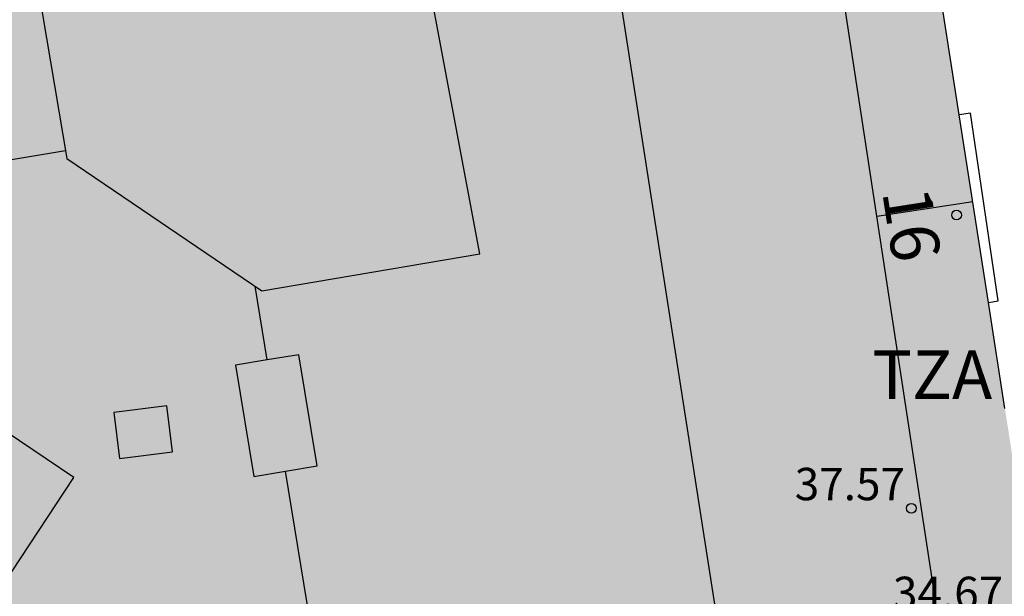
# Model space of a CAD drawing. Units: millimetres. Extents: x 582394 to 582745, y 4795539 to 4795790.
# Drawn here: x 582689 to 582704, y 4795700 to 4795709 of the extents above; entities that cross this region are included whole.
import ezdxf
from ezdxf.enums import TextEntityAlignment as Align

# ---------------------------------------------------------------- set-up
doc = ezdxf.new("R2010")
doc.units = ezdxf.units.MM
for name, color, linetype in [('060124', 9, 'Continuous'), ('080109', 9, 'Continuous'), ('080110', 9, 'Continuous'), ('080201', 9, 'Continuous'), ('080202', 9, 'Continuous'), ('080303', 9, 'Continuous'), ('080308', 9, 'Continuous'), ('080311', 9, 'Continuous'), ('990501', 21, 'Continuous')]:
    doc.layers.add(name, color=color, linetype=linetype)
doc.layers.add('080111', color=7, linetype='Continuous', lineweight=30)
doc.styles.add('ARIAL', font='ARIAL.TTF', dxfattribs={"height": 1})
doc.styles.add('ARIALI', font='ARIALI.TTF', dxfattribs={"height": 1})

# ---------------------------------------------------------------- blocks, each defined once
blk = doc.blocks.new('PUNTO')
blk.add_circle((0, 0), 0.075)
at = {"layer": '080201'}
blk.add_attdef('NPUNTO', (2333204.042, 19183325.21, 116.186), '', height=0.75, dxfattribs=at)
blk = doc.blocks.new('BloquePortal')
blk.add_circle((0, 0), 0.075)
at = {"flags": 5}
blk.add_attdef('INDICE', text='', height=0.75, dxfattribs=at).set_placement((0, 0), align=Align.MIDDLE_CENTER)

msp = doc.modelspace()

# ---------------------------------------------------------------- hatches: boundary and pattern name
at = {"layer": '990501'}
msp.add_hatch(color=256, dxfattribs=at).paths.add_polyline_path([(582702.63, 4795712.42), (582701.988, 4795716.328), (582701.958, 4795716.412), (582701.927, 4795716.495), (582701.897, 4795716.578), (582701.866, 4795716.662), (582701.835, 4795716.745), (582701.804, 4795716.828), (582701.772, 4795716.91), (582701.739, 4795716.992), (582701.706, 4795717.072), (582701.671, 4795717.153), (582701.636, 4795717.233), (582701.6, 4795717.313), (582701.562, 4795717.392), (582701.524, 4795717.469), (582701.483, 4795717.546), (582701.442, 4795717.622), (582701.398, 4795717.696), (582701.353, 4795717.77), (582701.306, 4795717.842), (582701.257, 4795717.913), (582701.206, 4795717.983), (582701.153, 4795718.051), (582701.044, 4795718.182), (582700.925, 4795718.307), (582700.865, 4795718.367), (582700.802, 4795718.425), (582700.737, 4795718.482), (582700.671, 4795718.536), (582700.603, 4795718.589), (582700.533, 4795718.641), (582700.461, 4795718.69), (582700.388, 4795718.737), (582700.314, 4795718.782), (582700.238, 4795718.825), (582700.161, 4795718.866), (582700.083, 4795718.905), (582700.004, 4795718.942), (582699.924, 4795718.976), (582699.844, 4795719.008), (582699.762, 4795719.037), (582699.68, 4795719.064), (582699.598, 4795719.088), (582699.515, 4795719.11), (582699.432, 4795719.129), (582699.279, 4795719.159), (582699.125, 4795719.18), (582699.055, 4795719.187), (582698.984, 4795719.193), (582698.914, 4795719.197), (582698.843, 4795719.201), (582698.773, 4795719.202), (582698.702, 4795719.202), (582698.632, 4795719.2), (582698.561, 4795719.197), (582698.49, 4795719.193), (582698.42, 4795719.188), (582698.349, 4795719.182), (582698.278, 4795719.174), (582698.207, 4795719.167), (582698.136, 4795719.158), (582698.065, 4795719.149), (582697.994, 4795719.139), (582697.923, 4795719.129), (582697.852, 4795719.119), (582697.781, 4795719.108), (582697.71, 4795719.097), (582697.639, 4795719.086), (582697.568, 4795719.075), (582677.984, 4795715.918), (582679.583, 4795704.995), (582681.186, 4795694.054), (582683.111, 4795694.375), (582683.138, 4795694.225), (582683.422, 4795692.213), (582694.376, 4795694.017), (582705.218, 4795695.805)])

# ---------------------------------------------------------------- linework, layer by layer
at = {"layer": '060124'}
msp.add_polyline3d([(582703.92, 4795704.138, 5.748), (582704.072, 4795704.162, 5.847), (582703.643, 4795707.06, 5.85), (582703.469, 4795707.033, 5.752)], dxfattribs=at)
at = {"layer": '080109'}
for points in [[(582682.828, 4795705.348, 41.487), (582689.663, 4795706.486, 41.487)], [(582692.778, 4795703.249, 41.285), (582692.59, 4795704.39, 41.285)], [(582693.491, 4795698.923, 41.285), (582693.061, 4795701.531, 41.285)]]:
    msp.add_polyline3d(points, dxfattribs=at)
at = {"layer": '080110'}
for points in [[(582702.197, 4795705.47, 38.004), (582701.047, 4795712.998, 40.804)], [(582688.16, 4795692.993, 39.294), (582693.562, 4795658.386, 39.465), (582705.792, 4795660.37, 39.535), (582697.76, 4795711.9, 39.791)], [(582702.197, 4795705.47, 36.239), (582703.677, 4795705.697, 36.239)], [(582705.288, 4795685.226, 35.915), (582702.197, 4795705.47, 38.004)], [(582687.271, 4795699.623, 39.739), (582688.697, 4795699.773, 41.145), (582689.793, 4795701.431, 41.143), (582687.679, 4795702.855, 41.217), (582686.683, 4795701.417, 41.201), (582686.932, 4795699.84, 39.694)], [(582691.316, 4795701.827, 40.811), (582691.23, 4795702.538, 40.813), (582690.41, 4795702.439, 40.681), (582690.496, 4795701.728, 40.679), (582691.316, 4795701.827, 40.811)]]:
    msp.add_polyline3d(points, dxfattribs=at)
for points in [[(582694.927, 4795710.951, 42.383), (582689.053, 4795710.081, 42.417), (582689.685, 4795706.359, 42.865), (582692.697, 4795704.317, 42.527), (582696.063, 4795704.889, 42.451)], [(582693.268, 4795703.33, 41.381), (582692.778, 4795703.248, 41.359), (582692.287, 4795703.168, 41.359), (582692.57, 4795701.449, 41.359), (582693.061, 4795701.53, 41.359), (582693.552, 4795701.611, 41.381)]]:
    msp.add_polyline3d(points, close=True, dxfattribs=at)
at = {"layer": '080111'}
for points in [[(582703.469, 4795707.033, 5.752), (582702.63, 4795712.42, 5.759)], [(582703.92, 4795704.138, 5.748), (582703.469, 4795707.033, 5.752)], [(582704.175, 4795702.5, 5.746), (582703.92, 4795704.138, 5.748)]]:
    msp.add_polyline3d(points, dxfattribs=at)

# ---------------------------------------------------------------- block references
at = {"layer": '080201', "rotation": 359.9987685839998}
msp.add_blockref('PUNTO', (582702.729, 4795700.957, 37.568), dxfattribs=at)
msp.add_blockref('PUNTO', (582702.729, 4795700.957, 37.568), dxfattribs=at)
msp.add_blockref('PUNTO', (582702.729, 4795700.957, 37.568), dxfattribs=at)
msp.add_blockref('PUNTO', (582702.729, 4795700.957, 37.568), dxfattribs=at)
msp.add_blockref('PUNTO', (582702.729, 4795700.957, 37.568), dxfattribs=at)
msp.add_blockref('PUNTO', (582702.729, 4795700.957, 37.568), dxfattribs=at)
msp.add_blockref('PUNTO', (582702.729, 4795700.957, 37.568), dxfattribs=at)
msp.add_blockref('PUNTO', (582702.729, 4795700.957, 37.568), dxfattribs=at)
msp.add_blockref('PUNTO', (582702.729, 4795700.957, 37.568), dxfattribs=at)
msp.add_blockref('PUNTO', (582702.729, 4795700.957, 37.568), dxfattribs=at)
msp.add_blockref('PUNTO', (582702.729, 4795700.957, 37.568), dxfattribs=at)
msp.add_blockref('PUNTO', (582702.729, 4795700.957, 37.568), dxfattribs=at)
msp.add_blockref('PUNTO', (582702.729, 4795700.957, 37.568), dxfattribs=at)
msp.add_blockref('PUNTO', (582702.729, 4795700.957, 37.568), dxfattribs=at)
msp.add_blockref('PUNTO', (582702.729, 4795700.957, 37.568), dxfattribs=at)
msp.add_blockref('PUNTO', (582702.729, 4795700.957, 37.568), dxfattribs=at)
msp.add_blockref('PUNTO', (582702.729, 4795700.957, 37.568), dxfattribs=at)
msp.add_blockref('PUNTO', (582702.729, 4795700.957, 37.568), dxfattribs=at)
msp.add_blockref('PUNTO', (582702.729, 4795700.957, 37.568), dxfattribs=at)
msp.add_blockref('PUNTO', (582702.729, 4795700.957, 37.568), dxfattribs=at)
msp.add_blockref('PUNTO', (582702.729, 4795700.957, 37.568), dxfattribs=at)
msp.add_blockref('PUNTO', (582702.729, 4795700.957, 37.568), dxfattribs=at)
msp.add_blockref('PUNTO', (582702.729, 4795700.957, 37.568), dxfattribs=at)
msp.add_blockref('PUNTO', (582702.729, 4795700.957, 37.568), dxfattribs=at)
msp.add_blockref('PUNTO', (582702.729, 4795700.957, 37.568), dxfattribs=at)
msp.add_blockref('PUNTO', (582702.729, 4795700.957, 37.568), dxfattribs=at)
msp.add_blockref('PUNTO', (582702.729, 4795700.957, 37.568), dxfattribs=at)
msp.add_blockref('PUNTO', (582702.729, 4795700.957, 37.568), dxfattribs=at)
msp.add_blockref('PUNTO', (582702.729, 4795700.957, 37.568), dxfattribs=at)
msp.add_blockref('PUNTO', (582702.729, 4795700.957, 37.568), dxfattribs=at)
msp.add_blockref('PUNTO', (582702.729, 4795700.957, 37.568), dxfattribs=at)
msp.add_blockref('PUNTO', (582702.729, 4795700.957, 37.568), dxfattribs=at)
msp.add_blockref('PUNTO', (582702.729, 4795700.957, 37.568), dxfattribs=at)
msp.add_blockref('PUNTO', (582702.729, 4795700.957, 37.568), dxfattribs=at)
msp.add_blockref('PUNTO', (582702.729, 4795700.957, 37.568), dxfattribs=at)
msp.add_blockref('PUNTO', (582702.729, 4795700.957, 37.568), dxfattribs=at)
msp.add_blockref('PUNTO', (582702.729, 4795700.957, 37.568), dxfattribs=at)
msp.add_blockref('PUNTO', (582702.729, 4795700.957, 37.568), dxfattribs=at)
msp.add_blockref('PUNTO', (582702.729, 4795700.957, 37.568), dxfattribs=at)
msp.add_blockref('PUNTO', (582702.729, 4795700.957, 37.568), dxfattribs=at)
msp.add_blockref('PUNTO', (582702.729, 4795700.957, 37.568), dxfattribs=at)
msp.add_blockref('PUNTO', (582702.729, 4795700.957, 37.568), dxfattribs=at)
msp.add_blockref('PUNTO', (582702.729, 4795700.957, 37.568), dxfattribs=at)
msp.add_blockref('PUNTO', (582702.729, 4795700.957, 37.568), dxfattribs=at)
msp.add_blockref('PUNTO', (582702.729, 4795700.957, 37.568), dxfattribs=at)
msp.add_blockref('PUNTO', (582702.729, 4795700.957, 37.568), dxfattribs=at)
msp.add_blockref('PUNTO', (582702.729, 4795700.957, 37.568), dxfattribs=at)
msp.add_blockref('PUNTO', (582702.729, 4795700.957, 37.568), dxfattribs=at)
msp.add_blockref('PUNTO', (582702.729, 4795700.957, 37.568), dxfattribs=at)
msp.add_blockref('PUNTO', (582702.729, 4795700.957, 37.568), dxfattribs=at)
msp.add_blockref('PUNTO', (582702.729, 4795700.957, 37.568), dxfattribs=at)
msp.add_blockref('PUNTO', (582702.729, 4795700.957, 37.568), dxfattribs=at)
msp.add_blockref('PUNTO', (582702.729, 4795700.957, 37.568), dxfattribs=at)
msp.add_blockref('PUNTO', (582702.729, 4795700.957, 37.568), dxfattribs=at)
msp.add_blockref('PUNTO', (582702.729, 4795700.957, 37.568), dxfattribs=at)
msp.add_blockref('PUNTO', (582702.729, 4795700.957, 37.568), dxfattribs=at)
msp.add_blockref('PUNTO', (582702.729, 4795700.957, 37.568), dxfattribs=at)
msp.add_blockref('PUNTO', (582702.729, 4795700.957, 37.568), dxfattribs=at)
msp.add_blockref('PUNTO', (582702.729, 4795700.957, 37.568), dxfattribs=at)
msp.add_blockref('PUNTO', (582702.729, 4795700.957, 37.568), dxfattribs=at)
msp.add_blockref('PUNTO', (582702.729, 4795700.957, 37.568), dxfattribs=at)
msp.add_blockref('PUNTO', (582702.729, 4795700.957, 37.568), dxfattribs=at)
msp.add_blockref('PUNTO', (582702.729, 4795700.957, 37.568), dxfattribs=at)
msp.add_blockref('PUNTO', (582702.729, 4795700.957, 37.568), dxfattribs=at)
msp.add_blockref('PUNTO', (582702.729, 4795700.957, 37.568), dxfattribs=at)
msp.add_blockref('PUNTO', (582702.729, 4795700.957, 37.568), dxfattribs=at)
msp.add_blockref('PUNTO', (582702.729, 4795700.957, 37.568), dxfattribs=at)
msp.add_blockref('PUNTO', (582702.729, 4795700.957, 37.568), dxfattribs=at)
msp.add_blockref('PUNTO', (582702.729, 4795700.957, 37.568), dxfattribs=at)
msp.add_blockref('PUNTO', (582702.729, 4795700.957, 37.568), dxfattribs=at)
msp.add_blockref('PUNTO', (582702.729, 4795700.957, 37.568), dxfattribs=at)
msp.add_blockref('PUNTO', (582702.729, 4795700.957, 37.568), dxfattribs=at)
msp.add_blockref('PUNTO', (582702.729, 4795700.957, 37.568), dxfattribs=at)
msp.add_blockref('PUNTO', (582702.729, 4795700.957, 37.568), dxfattribs=at)
msp.add_blockref('PUNTO', (582702.729, 4795700.957, 37.568), dxfattribs=at)
msp.add_blockref('PUNTO', (582702.729, 4795700.957, 37.568), dxfattribs=at)
msp.add_blockref('PUNTO', (582702.729, 4795700.957, 37.568), dxfattribs=at)
msp.add_blockref('PUNTO', (582702.729, 4795700.957, 37.568), dxfattribs=at)
msp.add_blockref('PUNTO', (582702.729, 4795700.957, 37.568), dxfattribs=at)
msp.add_blockref('PUNTO', (582702.729, 4795700.957, 37.568), dxfattribs=at)
msp.add_blockref('PUNTO', (582702.729, 4795700.957, 37.568), dxfattribs=at)
msp.add_blockref('PUNTO', (582702.729, 4795700.957, 37.568), dxfattribs=at)
msp.add_blockref('PUNTO', (582702.729, 4795700.957, 37.568), dxfattribs=at)
msp.add_blockref('PUNTO', (582702.729, 4795700.957, 37.568), dxfattribs=at)
msp.add_blockref('PUNTO', (582702.729, 4795700.957, 37.568), dxfattribs=at)
msp.add_blockref('PUNTO', (582702.729, 4795700.957, 37.568), dxfattribs=at)
msp.add_blockref('PUNTO', (582702.729, 4795700.957, 37.568), dxfattribs=at)
msp.add_blockref('PUNTO', (582702.729, 4795700.957, 37.568), dxfattribs=at)
msp.add_blockref('PUNTO', (582702.729, 4795700.957, 37.568), dxfattribs=at)
msp.add_blockref('PUNTO', (582702.729, 4795700.957, 37.568), dxfattribs=at)
msp.add_blockref('PUNTO', (582702.729, 4795700.957, 37.568), dxfattribs=at)
msp.add_blockref('PUNTO', (582702.729, 4795700.957, 37.568), dxfattribs=at)
msp.add_blockref('PUNTO', (582702.729, 4795700.957, 37.568), dxfattribs=at)
msp.add_blockref('PUNTO', (582702.729, 4795700.957, 37.568), dxfattribs=at)
msp.add_blockref('PUNTO', (582702.729, 4795700.957, 37.568), dxfattribs=at)
msp.add_blockref('PUNTO', (582702.729, 4795700.957, 37.568), dxfattribs=at)
msp.add_blockref('PUNTO', (582702.729, 4795700.957, 37.568), dxfattribs=at)
msp.add_blockref('PUNTO', (582702.729, 4795700.957, 37.568), dxfattribs=at)
msp.add_blockref('PUNTO', (582702.729, 4795700.957, 37.568), dxfattribs=at)
msp.add_blockref('PUNTO', (582702.729, 4795700.957, 37.568), dxfattribs=at)
msp.add_blockref('PUNTO', (582702.729, 4795700.957, 37.568), dxfattribs=at)
msp.add_blockref('PUNTO', (582702.729, 4795700.957, 37.568), dxfattribs=at)
msp.add_blockref('PUNTO', (582702.729, 4795700.957, 37.568), dxfattribs=at)
msp.add_blockref('PUNTO', (582702.729, 4795700.957, 37.568), dxfattribs=at)
msp.add_blockref('PUNTO', (582702.729, 4795700.957, 37.568), dxfattribs=at)
msp.add_blockref('PUNTO', (582702.729, 4795700.957, 37.568), dxfattribs=at)
msp.add_blockref('PUNTO', (582702.729, 4795700.957, 37.568), dxfattribs=at)
msp.add_blockref('PUNTO', (582702.729, 4795700.957, 37.568), dxfattribs=at)
msp.add_blockref('PUNTO', (582702.729, 4795700.957, 37.568), dxfattribs=at)
msp.add_blockref('PUNTO', (582702.729, 4795700.957, 37.568), dxfattribs=at)
msp.add_blockref('PUNTO', (582702.729, 4795700.957, 37.568), dxfattribs=at)
msp.add_blockref('PUNTO', (582702.729, 4795700.957, 37.568), dxfattribs=at)
msp.add_blockref('PUNTO', (582702.729, 4795700.957, 37.568), dxfattribs=at)
msp.add_blockref('PUNTO', (582702.729, 4795700.957, 37.568), dxfattribs=at)
msp.add_blockref('PUNTO', (582702.729, 4795700.957, 37.568), dxfattribs=at)
msp.add_blockref('PUNTO', (582702.729, 4795700.957, 37.568), dxfattribs=at)
msp.add_blockref('PUNTO', (582702.729, 4795700.957, 37.568), dxfattribs=at)
msp.add_blockref('PUNTO', (582702.729, 4795700.957, 37.568), dxfattribs=at)
msp.add_blockref('PUNTO', (582702.729, 4795700.957, 37.568), dxfattribs=at)
msp.add_blockref('PUNTO', (582702.729, 4795700.957, 37.568), dxfattribs=at)
msp.add_blockref('PUNTO', (582702.729, 4795700.957, 37.568), dxfattribs=at)
msp.add_blockref('PUNTO', (582702.729, 4795700.957, 37.568), dxfattribs=at)
msp.add_blockref('PUNTO', (582702.729, 4795700.957, 37.568), dxfattribs=at)
msp.add_blockref('PUNTO', (582702.729, 4795700.957, 37.568), dxfattribs=at)
msp.add_blockref('PUNTO', (582702.729, 4795700.957, 37.568), dxfattribs=at)
msp.add_blockref('PUNTO', (582702.729, 4795700.957, 37.568), dxfattribs=at)
msp.add_blockref('PUNTO', (582702.729, 4795700.957, 37.568), dxfattribs=at)
msp.add_blockref('PUNTO', (582702.729, 4795700.957, 37.568), dxfattribs=at)
msp.add_blockref('PUNTO', (582702.729, 4795700.957, 37.568), dxfattribs=at)
msp.add_blockref('PUNTO', (582702.729, 4795700.957, 37.568), dxfattribs=at)
msp.add_blockref('PUNTO', (582702.729, 4795700.957, 37.568), dxfattribs=at)
msp.add_blockref('PUNTO', (582702.729, 4795700.957, 37.568), dxfattribs=at)
msp.add_blockref('PUNTO', (582702.729, 4795700.957, 37.568), dxfattribs=at)
msp.add_blockref('PUNTO', (582702.729, 4795700.957, 37.568), dxfattribs=at)
msp.add_blockref('PUNTO', (582702.729, 4795700.957, 37.568), dxfattribs=at)
msp.add_blockref('PUNTO', (582702.729, 4795700.957, 37.568), dxfattribs=at)
msp.add_blockref('PUNTO', (582702.729, 4795700.957, 37.568), dxfattribs=at)
msp.add_blockref('PUNTO', (582702.729, 4795700.957, 37.568), dxfattribs=at)
msp.add_blockref('PUNTO', (582702.729, 4795700.957, 37.568), dxfattribs=at)
msp.add_blockref('PUNTO', (582702.729, 4795700.957, 37.568), dxfattribs=at)
msp.add_blockref('PUNTO', (582702.729, 4795700.957, 37.568), dxfattribs=at)
msp.add_blockref('PUNTO', (582702.729, 4795700.957, 37.568), dxfattribs=at)
msp.add_blockref('PUNTO', (582702.729, 4795700.957, 37.568), dxfattribs=at)
msp.add_blockref('PUNTO', (582702.729, 4795700.957, 37.568), dxfattribs=at)
msp.add_blockref('PUNTO', (582702.729, 4795700.957, 37.568), dxfattribs=at)
msp.add_blockref('PUNTO', (582702.729, 4795700.957, 37.568), dxfattribs=at)
msp.add_blockref('PUNTO', (582702.729, 4795700.957, 37.568), dxfattribs=at)
msp.add_blockref('PUNTO', (582702.729, 4795700.957, 37.568), dxfattribs=at)
msp.add_blockref('PUNTO', (582702.729, 4795700.957, 37.568), dxfattribs=at)
msp.add_blockref('PUNTO', (582702.729, 4795700.957, 37.568), dxfattribs=at)
msp.add_blockref('PUNTO', (582702.729, 4795700.957, 37.568), dxfattribs=at)
msp.add_blockref('PUNTO', (582702.729, 4795700.957, 37.568), dxfattribs=at)
msp.add_blockref('PUNTO', (582702.729, 4795700.957, 37.568), dxfattribs=at)
msp.add_blockref('PUNTO', (582702.729, 4795700.957, 37.568), dxfattribs=at)
msp.add_blockref('PUNTO', (582702.729, 4795700.957, 37.568), dxfattribs=at)
msp.add_blockref('PUNTO', (582702.729, 4795700.957, 37.568), dxfattribs=at)
msp.add_blockref('PUNTO', (582702.729, 4795700.957, 37.568), dxfattribs=at)
msp.add_blockref('PUNTO', (582702.729, 4795700.957, 37.568), dxfattribs=at)
msp.add_blockref('PUNTO', (582702.729, 4795700.957, 37.568), dxfattribs=at)
msp.add_blockref('PUNTO', (582702.729, 4795700.957, 37.568), dxfattribs=at)
msp.add_blockref('PUNTO', (582702.729, 4795700.957, 37.568), dxfattribs=at)
msp.add_blockref('PUNTO', (582702.729, 4795700.957, 37.568), dxfattribs=at)
msp.add_blockref('PUNTO', (582702.729, 4795700.957, 37.568), dxfattribs=at)
msp.add_blockref('PUNTO', (582702.729, 4795700.957, 37.568), dxfattribs=at)
msp.add_blockref('PUNTO', (582702.729, 4795700.957, 37.568), dxfattribs=at)
msp.add_blockref('PUNTO', (582702.729, 4795700.957, 37.568), dxfattribs=at)
msp.add_blockref('PUNTO', (582702.729, 4795700.957, 37.568), dxfattribs=at)
msp.add_blockref('PUNTO', (582702.729, 4795700.957, 37.568), dxfattribs=at)
msp.add_blockref('PUNTO', (582702.729, 4795700.957, 37.568), dxfattribs=at)
msp.add_blockref('PUNTO', (582702.729, 4795700.957, 37.568), dxfattribs=at)
msp.add_blockref('PUNTO', (582702.729, 4795700.957, 37.568), dxfattribs=at)
msp.add_blockref('PUNTO', (582702.729, 4795700.957, 37.568), dxfattribs=at)
msp.add_blockref('PUNTO', (582702.729, 4795700.957, 37.568), dxfattribs=at)
msp.add_blockref('PUNTO', (582702.729, 4795700.957, 37.568), dxfattribs=at)
msp.add_blockref('PUNTO', (582702.729, 4795700.957, 37.568), dxfattribs=at)
msp.add_blockref('PUNTO', (582702.729, 4795700.957, 37.568), dxfattribs=at)
msp.add_blockref('PUNTO', (582702.729, 4795700.957, 37.568), dxfattribs=at)
msp.add_blockref('PUNTO', (582702.729, 4795700.957, 37.568), dxfattribs=at)
msp.add_blockref('PUNTO', (582702.729, 4795700.957, 37.568), dxfattribs=at)
msp.add_blockref('PUNTO', (582702.729, 4795700.957, 37.568), dxfattribs=at)
msp.add_blockref('PUNTO', (582702.729, 4795700.957, 37.568), dxfattribs=at)
msp.add_blockref('PUNTO', (582702.729, 4795700.957, 37.568), dxfattribs=at)
msp.add_blockref('PUNTO', (582702.729, 4795700.957, 37.568), dxfattribs=at)
msp.add_blockref('PUNTO', (582702.729, 4795700.957, 37.568), dxfattribs=at)
msp.add_blockref('PUNTO', (582702.729, 4795700.957, 37.568), dxfattribs=at)
msp.add_blockref('PUNTO', (582702.729, 4795700.957, 37.568), dxfattribs=at)
msp.add_blockref('PUNTO', (582702.729, 4795700.957, 37.568), dxfattribs=at)
msp.add_blockref('PUNTO', (582702.729, 4795700.957, 37.568), dxfattribs=at)
msp.add_blockref('PUNTO', (582702.729, 4795700.957, 37.568), dxfattribs=at)
msp.add_blockref('PUNTO', (582702.729, 4795700.957, 37.568), dxfattribs=at)
msp.add_blockref('PUNTO', (582702.729, 4795700.957, 37.568), dxfattribs=at)
msp.add_blockref('PUNTO', (582702.729, 4795700.957, 37.568), dxfattribs=at)
msp.add_blockref('PUNTO', (582702.729, 4795700.957, 37.568), dxfattribs=at)
msp.add_blockref('PUNTO', (582702.729, 4795700.957, 37.568), dxfattribs=at)
msp.add_blockref('PUNTO', (582702.729, 4795700.957, 37.568), dxfattribs=at)
msp.add_blockref('PUNTO', (582702.729, 4795700.957, 37.568), dxfattribs=at)
msp.add_blockref('PUNTO', (582702.729, 4795700.957, 37.568), dxfattribs=at)
msp.add_blockref('PUNTO', (582702.729, 4795700.957, 37.568), dxfattribs=at)
msp.add_blockref('PUNTO', (582702.729, 4795700.957, 37.568), dxfattribs=at)
msp.add_blockref('PUNTO', (582702.729, 4795700.957, 37.568), dxfattribs=at)
msp.add_blockref('PUNTO', (582702.729, 4795700.957, 37.568), dxfattribs=at)
msp.add_blockref('PUNTO', (582702.729, 4795700.957, 37.568), dxfattribs=at)
msp.add_blockref('PUNTO', (582702.729, 4795700.957, 37.568), dxfattribs=at)
msp.add_blockref('PUNTO', (582702.729, 4795700.957, 37.568), dxfattribs=at)
msp.add_blockref('PUNTO', (582702.729, 4795700.957, 37.568), dxfattribs=at)
msp.add_blockref('PUNTO', (582702.729, 4795700.957, 37.568), dxfattribs=at)
msp.add_blockref('PUNTO', (582702.729, 4795700.957, 37.568), dxfattribs=at)
msp.add_blockref('PUNTO', (582702.729, 4795700.957, 37.568), dxfattribs=at)
msp.add_blockref('PUNTO', (582702.729, 4795700.957, 37.568), dxfattribs=at)
msp.add_blockref('PUNTO', (582702.729, 4795700.957, 37.568), dxfattribs=at)
msp.add_blockref('PUNTO', (582702.729, 4795700.957, 37.568), dxfattribs=at)
msp.add_blockref('PUNTO', (582702.729, 4795700.957, 37.568), dxfattribs=at)
msp.add_blockref('PUNTO', (582702.729, 4795700.957, 37.568), dxfattribs=at)
msp.add_blockref('PUNTO', (582702.729, 4795700.957, 37.568), dxfattribs=at)
msp.add_blockref('PUNTO', (582702.729, 4795700.957, 37.568), dxfattribs=at)
msp.add_blockref('PUNTO', (582702.729, 4795700.957, 37.568), dxfattribs=at)
msp.add_blockref('PUNTO', (582702.729, 4795700.957, 37.568), dxfattribs=at)
msp.add_blockref('PUNTO', (582702.729, 4795700.957, 37.568), dxfattribs=at)
msp.add_blockref('PUNTO', (582702.729, 4795700.957, 37.568), dxfattribs=at)
msp.add_blockref('PUNTO', (582702.729, 4795700.957, 37.568), dxfattribs=at)
msp.add_blockref('PUNTO', (582702.729, 4795700.957, 37.568), dxfattribs=at)
msp.add_blockref('PUNTO', (582702.729, 4795700.957, 37.568), dxfattribs=at)
msp.add_blockref('PUNTO', (582702.729, 4795700.957, 37.568), dxfattribs=at)
msp.add_blockref('PUNTO', (582702.729, 4795700.957, 37.568), dxfattribs=at)
msp.add_blockref('PUNTO', (582702.729, 4795700.957, 37.568), dxfattribs=at)
msp.add_blockref('PUNTO', (582702.729, 4795700.957, 37.568), dxfattribs=at)
msp.add_blockref('PUNTO', (582702.729, 4795700.957, 37.568), dxfattribs=at)
msp.add_blockref('PUNTO', (582702.729, 4795700.957, 37.568), dxfattribs=at)
msp.add_blockref('PUNTO', (582702.729, 4795700.957, 37.568), dxfattribs=at)
msp.add_blockref('PUNTO', (582702.729, 4795700.957, 37.568), dxfattribs=at)
msp.add_blockref('PUNTO', (582702.729, 4795700.957, 37.568), dxfattribs=at)
msp.add_blockref('PUNTO', (582702.729, 4795700.957, 37.568), dxfattribs=at)
msp.add_blockref('PUNTO', (582702.729, 4795700.957, 37.568), dxfattribs=at)
msp.add_blockref('PUNTO', (582702.729, 4795700.957, 37.568), dxfattribs=at)
msp.add_blockref('PUNTO', (582702.729, 4795700.957, 37.568), dxfattribs=at)
msp.add_blockref('PUNTO', (582702.729, 4795700.957, 37.568), dxfattribs=at)
msp.add_blockref('PUNTO', (582702.729, 4795700.957, 37.568), dxfattribs=at)
msp.add_blockref('PUNTO', (582702.729, 4795700.957, 37.568), dxfattribs=at)
msp.add_blockref('PUNTO', (582702.729, 4795700.957, 37.568), dxfattribs=at)
msp.add_blockref('PUNTO', (582702.729, 4795700.957, 37.568), dxfattribs=at)
msp.add_blockref('PUNTO', (582702.729, 4795700.957, 37.568), dxfattribs=at)
msp.add_blockref('PUNTO', (582702.729, 4795700.957, 37.568), dxfattribs=at)
msp.add_blockref('PUNTO', (582702.729, 4795700.957, 37.568), dxfattribs=at)
msp.add_blockref('PUNTO', (582702.729, 4795700.957, 37.568), dxfattribs=at)
msp.add_blockref('PUNTO', (582702.729, 4795700.957, 37.568), dxfattribs=at)
msp.add_blockref('PUNTO', (582702.729, 4795700.957, 37.568), dxfattribs=at)
msp.add_blockref('PUNTO', (582702.729, 4795700.957, 37.568), dxfattribs=at)
msp.add_blockref('PUNTO', (582702.729, 4795700.957, 37.568), dxfattribs=at)
msp.add_blockref('PUNTO', (582702.729, 4795700.957, 37.568), dxfattribs=at)
msp.add_blockref('PUNTO', (582702.729, 4795700.957, 37.568), dxfattribs=at)
msp.add_blockref('PUNTO', (582702.729, 4795700.957, 37.568), dxfattribs=at)
msp.add_blockref('PUNTO', (582702.729, 4795700.957, 37.568), dxfattribs=at)
msp.add_blockref('PUNTO', (582702.729, 4795700.957, 37.568), dxfattribs=at)
msp.add_blockref('PUNTO', (582702.729, 4795700.957, 37.568), dxfattribs=at)
msp.add_blockref('PUNTO', (582702.729, 4795700.957, 37.568), dxfattribs=at)
msp.add_blockref('PUNTO', (582702.729, 4795700.957, 37.568), dxfattribs=at)
msp.add_blockref('PUNTO', (582702.729, 4795700.957, 37.568), dxfattribs=at)
msp.add_blockref('PUNTO', (582702.729, 4795700.957, 37.568), dxfattribs=at)
msp.add_blockref('PUNTO', (582702.729, 4795700.957, 37.568), dxfattribs=at)
msp.add_blockref('PUNTO', (582702.729, 4795700.957, 37.568), dxfattribs=at)
msp.add_blockref('PUNTO', (582702.729, 4795700.957, 37.568), dxfattribs=at)
msp.add_blockref('PUNTO', (582702.729, 4795700.957, 37.568), dxfattribs=at)
msp.add_blockref('PUNTO', (582702.729, 4795700.957, 37.568), dxfattribs=at)
msp.add_blockref('PUNTO', (582702.729, 4795700.957, 37.568), dxfattribs=at)
msp.add_blockref('PUNTO', (582702.729, 4795700.957, 37.568), dxfattribs=at)
msp.add_blockref('PUNTO', (582702.729, 4795700.957, 37.568), dxfattribs=at)
msp.add_blockref('PUNTO', (582702.729, 4795700.957, 37.568), dxfattribs=at)
msp.add_blockref('PUNTO', (582702.729, 4795700.957, 37.568), dxfattribs=at)
msp.add_blockref('PUNTO', (582702.729, 4795700.957, 37.568), dxfattribs=at)
msp.add_blockref('PUNTO', (582702.729, 4795700.957, 37.568), dxfattribs=at)
msp.add_blockref('PUNTO', (582702.729, 4795700.957, 37.568), dxfattribs=at)
msp.add_blockref('PUNTO', (582702.729, 4795700.957, 37.568), dxfattribs=at)
msp.add_blockref('PUNTO', (582702.729, 4795700.957, 37.568), dxfattribs=at)
msp.add_blockref('PUNTO', (582702.729, 4795700.957, 37.568), dxfattribs=at)
msp.add_blockref('PUNTO', (582702.729, 4795700.957, 37.568), dxfattribs=at)
msp.add_blockref('PUNTO', (582702.729, 4795700.957, 37.568), dxfattribs=at)
msp.add_blockref('PUNTO', (582702.729, 4795700.957, 37.568), dxfattribs=at)
msp.add_blockref('PUNTO', (582702.729, 4795700.957, 37.568), dxfattribs=at)
msp.add_blockref('PUNTO', (582702.729, 4795700.957, 37.568), dxfattribs=at)
msp.add_blockref('PUNTO', (582702.729, 4795700.957, 37.568), dxfattribs=at)
msp.add_blockref('PUNTO', (582702.729, 4795700.957, 37.568), dxfattribs=at)
msp.add_blockref('PUNTO', (582702.729, 4795700.957, 37.568), dxfattribs=at)
msp.add_blockref('PUNTO', (582702.729, 4795700.957, 37.568), dxfattribs=at)
msp.add_blockref('PUNTO', (582702.729, 4795700.957, 37.568), dxfattribs=at)
msp.add_blockref('PUNTO', (582702.729, 4795700.957, 37.568), dxfattribs=at)
msp.add_blockref('PUNTO', (582702.729, 4795700.957, 37.568), dxfattribs=at)
msp.add_blockref('PUNTO', (582702.729, 4795700.957, 37.568), dxfattribs=at)
msp.add_blockref('PUNTO', (582702.729, 4795700.957, 37.568), dxfattribs=at)
msp.add_blockref('PUNTO', (582702.729, 4795700.957, 37.568), dxfattribs=at)
msp.add_blockref('PUNTO', (582702.729, 4795700.957, 37.568), dxfattribs=at)
msp.add_blockref('PUNTO', (582702.729, 4795700.957, 37.568), dxfattribs=at)
msp.add_blockref('PUNTO', (582702.729, 4795700.957, 37.568), dxfattribs=at)
msp.add_blockref('PUNTO', (582702.729, 4795700.957, 37.568), dxfattribs=at)
msp.add_blockref('PUNTO', (582702.729, 4795700.957, 37.568), dxfattribs=at)
msp.add_blockref('PUNTO', (582702.729, 4795700.957, 37.568), dxfattribs=at)
msp.add_blockref('PUNTO', (582702.729, 4795700.957, 37.568), dxfattribs=at)
msp.add_blockref('PUNTO', (582702.729, 4795700.957, 37.568), dxfattribs=at)
msp.add_blockref('PUNTO', (582702.729, 4795700.957, 37.568), dxfattribs=at)
msp.add_blockref('PUNTO', (582702.729, 4795700.957, 37.568), dxfattribs=at)
msp.add_blockref('PUNTO', (582702.729, 4795700.957, 37.568), dxfattribs=at)
msp.add_blockref('PUNTO', (582702.729, 4795700.957, 37.568), dxfattribs=at)
msp.add_blockref('PUNTO', (582702.729, 4795700.957, 37.568), dxfattribs=at)
msp.add_blockref('PUNTO', (582702.729, 4795700.957, 37.568), dxfattribs=at)
msp.add_blockref('PUNTO', (582702.729, 4795700.957, 37.568), dxfattribs=at)
msp.add_blockref('PUNTO', (582702.729, 4795700.957, 37.568), dxfattribs=at)
msp.add_blockref('PUNTO', (582702.729, 4795700.957, 37.568), dxfattribs=at)
msp.add_blockref('PUNTO', (582702.729, 4795700.957, 37.568), dxfattribs=at)
msp.add_blockref('PUNTO', (582702.729, 4795700.957, 37.568), dxfattribs=at)
msp.add_blockref('PUNTO', (582702.729, 4795700.957, 37.568), dxfattribs=at)
msp.add_blockref('PUNTO', (582702.729, 4795700.957, 37.568), dxfattribs=at)
msp.add_blockref('PUNTO', (582702.729, 4795700.957, 37.568), dxfattribs=at)
msp.add_blockref('PUNTO', (582702.729, 4795700.957, 37.568), dxfattribs=at)
msp.add_blockref('PUNTO', (582702.729, 4795700.957, 37.568), dxfattribs=at)
msp.add_blockref('PUNTO', (582702.729, 4795700.957, 37.568), dxfattribs=at)
msp.add_blockref('PUNTO', (582702.729, 4795700.957, 37.568), dxfattribs=at)
msp.add_blockref('PUNTO', (582702.729, 4795700.957, 37.568), dxfattribs=at)
msp.add_blockref('PUNTO', (582702.729, 4795700.957, 37.568), dxfattribs=at)
msp.add_blockref('PUNTO', (582702.729, 4795700.957, 37.568), dxfattribs=at)
msp.add_blockref('PUNTO', (582702.729, 4795700.957, 37.568), dxfattribs=at)
msp.add_blockref('PUNTO', (582702.729, 4795700.957, 37.568), dxfattribs=at)
msp.add_blockref('PUNTO', (582702.729, 4795700.957, 37.568), dxfattribs=at)
msp.add_blockref('PUNTO', (582702.729, 4795700.957, 37.568), dxfattribs=at)
msp.add_blockref('PUNTO', (582702.729, 4795700.957, 37.568), dxfattribs=at)
msp.add_blockref('PUNTO', (582702.729, 4795700.957, 37.568), dxfattribs=at)
msp.add_blockref('PUNTO', (582702.729, 4795700.957, 37.568), dxfattribs=at)
msp.add_blockref('PUNTO', (582702.729, 4795700.957, 37.568), dxfattribs=at)
msp.add_blockref('PUNTO', (582702.729, 4795700.957, 37.568), dxfattribs=at)
msp.add_blockref('PUNTO', (582702.729, 4795700.957, 37.568), dxfattribs=at)
msp.add_blockref('PUNTO', (582702.729, 4795700.957, 37.568), dxfattribs=at)
msp.add_blockref('PUNTO', (582702.729, 4795700.957, 37.568), dxfattribs=at)
msp.add_blockref('PUNTO', (582702.729, 4795700.957, 37.568), dxfattribs=at)
msp.add_blockref('PUNTO', (582702.729, 4795700.957, 37.568), dxfattribs=at)
msp.add_blockref('PUNTO', (582702.729, 4795700.957, 37.568), dxfattribs=at)
msp.add_blockref('PUNTO', (582702.729, 4795700.957, 37.568), dxfattribs=at)
msp.add_blockref('PUNTO', (582702.729, 4795700.957, 37.568), dxfattribs=at)
msp.add_blockref('PUNTO', (582702.729, 4795700.957, 37.568), dxfattribs=at)
msp.add_blockref('PUNTO', (582702.729, 4795700.957, 37.568), dxfattribs=at)
msp.add_blockref('PUNTO', (582702.729, 4795700.957, 37.568), dxfattribs=at)
msp.add_blockref('PUNTO', (582702.729, 4795700.957, 37.568), dxfattribs=at)
msp.add_blockref('PUNTO', (582702.729, 4795700.957, 37.568), dxfattribs=at)
msp.add_blockref('PUNTO', (582702.729, 4795700.957, 37.568), dxfattribs=at)
msp.add_blockref('PUNTO', (582702.729, 4795700.957, 37.568), dxfattribs=at)
msp.add_blockref('PUNTO', (582702.729, 4795700.957, 37.568), dxfattribs=at)
msp.add_blockref('PUNTO', (582702.729, 4795700.957, 37.568), dxfattribs=at)
msp.add_blockref('PUNTO', (582702.729, 4795700.957, 37.568), dxfattribs=at)
msp.add_blockref('PUNTO', (582702.729, 4795700.957, 37.568), dxfattribs=at)
msp.add_blockref('PUNTO', (582702.729, 4795700.957, 37.568), dxfattribs=at)
msp.add_blockref('PUNTO', (582702.729, 4795700.957, 37.568), dxfattribs=at)
msp.add_blockref('PUNTO', (582702.729, 4795700.957, 37.568), dxfattribs=at)
msp.add_blockref('PUNTO', (582702.729, 4795700.957, 37.568), dxfattribs=at)
msp.add_blockref('PUNTO', (582702.729, 4795700.957, 37.568), dxfattribs=at)
msp.add_blockref('PUNTO', (582702.729, 4795700.957, 37.568), dxfattribs=at)
msp.add_blockref('PUNTO', (582702.729, 4795700.957, 37.568), dxfattribs=at)
msp.add_blockref('PUNTO', (582702.729, 4795700.957, 37.568), dxfattribs=at)
msp.add_blockref('PUNTO', (582702.729, 4795700.957, 37.568), dxfattribs=at)
msp.add_blockref('PUNTO', (582702.729, 4795700.957, 37.568), dxfattribs=at)
msp.add_blockref('PUNTO', (582702.729, 4795700.957, 37.568), dxfattribs=at)
msp.add_blockref('PUNTO', (582702.729, 4795700.957, 37.568), dxfattribs=at)
msp.add_blockref('PUNTO', (582702.729, 4795700.957, 37.568), dxfattribs=at)
msp.add_blockref('PUNTO', (582702.729, 4795700.957, 37.568), dxfattribs=at)
msp.add_blockref('PUNTO', (582702.729, 4795700.957, 37.568), dxfattribs=at)
msp.add_blockref('PUNTO', (582702.729, 4795700.957, 37.568), dxfattribs=at)
msp.add_blockref('PUNTO', (582702.729, 4795700.957, 37.568), dxfattribs=at)
msp.add_blockref('PUNTO', (582702.729, 4795700.957, 37.568), dxfattribs=at)
msp.add_blockref('PUNTO', (582702.729, 4795700.957, 37.568), dxfattribs=at)
msp.add_blockref('PUNTO', (582702.729, 4795700.957, 37.568), dxfattribs=at)
msp.add_blockref('PUNTO', (582702.729, 4795700.957, 37.568), dxfattribs=at)
msp.add_blockref('PUNTO', (582702.729, 4795700.957, 37.568), dxfattribs=at)
msp.add_blockref('PUNTO', (582702.729, 4795700.957, 37.568), dxfattribs=at)
msp.add_blockref('PUNTO', (582702.729, 4795700.957, 37.568), dxfattribs=at)
msp.add_blockref('PUNTO', (582702.729, 4795700.957, 37.568), dxfattribs=at)
msp.add_blockref('PUNTO', (582702.729, 4795700.957, 37.568), dxfattribs=at)
msp.add_blockref('PUNTO', (582702.729, 4795700.957, 37.568), dxfattribs=at)
msp.add_blockref('PUNTO', (582702.729, 4795700.957, 37.568), dxfattribs=at)
msp.add_blockref('PUNTO', (582702.729, 4795700.957, 37.568), dxfattribs=at)
msp.add_blockref('PUNTO', (582702.729, 4795700.957, 37.568), dxfattribs=at)
msp.add_blockref('PUNTO', (582702.729, 4795700.957, 37.568), dxfattribs=at)
msp.add_blockref('PUNTO', (582702.729, 4795700.957, 37.568), dxfattribs=at)
msp.add_blockref('PUNTO', (582702.729, 4795700.957, 37.568), dxfattribs=at)
msp.add_blockref('PUNTO', (582702.729, 4795700.957, 37.568), dxfattribs=at)
msp.add_blockref('PUNTO', (582702.729, 4795700.957, 37.568), dxfattribs=at)
msp.add_blockref('PUNTO', (582702.729, 4795700.957, 37.568), dxfattribs=at)
msp.add_blockref('PUNTO', (582702.729, 4795700.957, 37.568), dxfattribs=at)
msp.add_blockref('PUNTO', (582702.729, 4795700.957, 37.568), dxfattribs=at)
msp.add_blockref('PUNTO', (582702.729, 4795700.957, 37.568), dxfattribs=at)
msp.add_blockref('PUNTO', (582702.729, 4795700.957, 37.568), dxfattribs=at)
msp.add_blockref('PUNTO', (582702.729, 4795700.957, 37.568), dxfattribs=at)
msp.add_blockref('PUNTO', (582702.729, 4795700.957, 37.568), dxfattribs=at)
msp.add_blockref('PUNTO', (582702.729, 4795700.957, 37.568), dxfattribs=at)
msp.add_blockref('PUNTO', (582702.729, 4795700.957, 37.568), dxfattribs=at)
msp.add_blockref('PUNTO', (582702.729, 4795700.957, 37.568), dxfattribs=at)
msp.add_blockref('PUNTO', (582702.729, 4795700.957, 37.568), dxfattribs=at)
msp.add_blockref('PUNTO', (582702.729, 4795700.957, 37.568), dxfattribs=at)
msp.add_blockref('PUNTO', (582702.729, 4795700.957, 37.568), dxfattribs=at)
msp.add_blockref('PUNTO', (582702.729, 4795700.957, 37.568), dxfattribs=at)
msp.add_blockref('PUNTO', (582702.729, 4795700.957, 37.568), dxfattribs=at)
msp.add_blockref('PUNTO', (582702.729, 4795700.957, 37.568), dxfattribs=at)
msp.add_blockref('PUNTO', (582702.729, 4795700.957, 37.568), dxfattribs=at)
msp.add_blockref('PUNTO', (582702.729, 4795700.957, 37.568), dxfattribs=at)
msp.add_blockref('PUNTO', (582702.729, 4795700.957, 37.568), dxfattribs=at)
msp.add_blockref('PUNTO', (582702.729, 4795700.957, 37.568), dxfattribs=at)
msp.add_blockref('PUNTO', (582702.729, 4795700.957, 37.568), dxfattribs=at)
msp.add_blockref('PUNTO', (582702.729, 4795700.957, 37.568), dxfattribs=at)
msp.add_blockref('PUNTO', (582702.729, 4795700.957, 37.568), dxfattribs=at)
msp.add_blockref('PUNTO', (582702.729, 4795700.957, 37.568), dxfattribs=at)
msp.add_blockref('PUNTO', (582702.729, 4795700.957, 37.568), dxfattribs=at)
msp.add_blockref('PUNTO', (582702.729, 4795700.957, 37.568), dxfattribs=at)
msp.add_blockref('PUNTO', (582702.729, 4795700.957, 37.568), dxfattribs=at)
msp.add_blockref('PUNTO', (582702.729, 4795700.957, 37.568), dxfattribs=at)
msp.add_blockref('PUNTO', (582702.729, 4795700.957, 37.568), dxfattribs=at)
msp.add_blockref('PUNTO', (582702.729, 4795700.957, 37.568), dxfattribs=at)
msp.add_blockref('PUNTO', (582702.729, 4795700.957, 37.568), dxfattribs=at)
msp.add_blockref('PUNTO', (582702.729, 4795700.957, 37.568), dxfattribs=at)
msp.add_blockref('PUNTO', (582702.729, 4795700.957, 37.568), dxfattribs=at)
msp.add_blockref('PUNTO', (582702.729, 4795700.957, 37.568), dxfattribs=at)
msp.add_blockref('PUNTO', (582702.729, 4795700.957, 37.568), dxfattribs=at)
msp.add_blockref('PUNTO', (582702.729, 4795700.957, 37.568), dxfattribs=at)
msp.add_blockref('PUNTO', (582702.729, 4795700.957, 37.568), dxfattribs=at)
msp.add_blockref('PUNTO', (582702.729, 4795700.957, 37.568), dxfattribs=at)
msp.add_blockref('PUNTO', (582702.729, 4795700.957, 37.568), dxfattribs=at)
msp.add_blockref('PUNTO', (582702.729, 4795700.957, 37.568), dxfattribs=at)
msp.add_blockref('PUNTO', (582702.729, 4795700.957, 37.568), dxfattribs=at)
msp.add_blockref('PUNTO', (582702.729, 4795700.957, 37.568), dxfattribs=at)
msp.add_blockref('PUNTO', (582702.729, 4795700.957, 37.568), dxfattribs=at)
msp.add_blockref('PUNTO', (582702.729, 4795700.957, 37.568), dxfattribs=at)
msp.add_blockref('PUNTO', (582702.729, 4795700.957, 37.568), dxfattribs=at)
msp.add_blockref('PUNTO', (582702.729, 4795700.957, 37.568), dxfattribs=at)
msp.add_blockref('PUNTO', (582702.729, 4795700.957, 37.568), dxfattribs=at)
msp.add_blockref('PUNTO', (582702.729, 4795700.957, 37.568), dxfattribs=at)
msp.add_blockref('PUNTO', (582702.729, 4795700.957, 37.568), dxfattribs=at)
msp.add_blockref('PUNTO', (582702.729, 4795700.957, 37.568), dxfattribs=at)
msp.add_blockref('PUNTO', (582702.729, 4795700.957, 37.568), dxfattribs=at)
msp.add_blockref('PUNTO', (582702.729, 4795700.957, 37.568), dxfattribs=at)
msp.add_blockref('PUNTO', (582702.729, 4795700.957, 37.568), dxfattribs=at)
msp.add_blockref('PUNTO', (582702.729, 4795700.957, 37.568), dxfattribs=at)
msp.add_blockref('PUNTO', (582702.729, 4795700.957, 37.568), dxfattribs=at)
msp.add_blockref('PUNTO', (582702.729, 4795700.957, 37.568), dxfattribs=at)
msp.add_blockref('PUNTO', (582702.729, 4795700.957, 37.568), dxfattribs=at)
msp.add_blockref('PUNTO', (582702.729, 4795700.957, 37.568), dxfattribs=at)
msp.add_blockref('PUNTO', (582702.729, 4795700.957, 37.568), dxfattribs=at)
msp.add_blockref('PUNTO', (582702.729, 4795700.957, 37.568), dxfattribs=at)
msp.add_blockref('PUNTO', (582702.729, 4795700.957, 37.568), dxfattribs=at)
msp.add_blockref('PUNTO', (582702.729, 4795700.957, 37.568), dxfattribs=at)
msp.add_blockref('PUNTO', (582702.729, 4795700.957, 37.568), dxfattribs=at)
msp.add_blockref('PUNTO', (582702.729, 4795700.957, 37.568), dxfattribs=at)
msp.add_blockref('PUNTO', (582702.729, 4795700.957, 37.568), dxfattribs=at)
msp.add_blockref('PUNTO', (582702.729, 4795700.957, 37.568), dxfattribs=at)
msp.add_blockref('PUNTO', (582702.729, 4795700.957, 37.568), dxfattribs=at)
msp.add_blockref('PUNTO', (582702.729, 4795700.957, 37.568), dxfattribs=at)
msp.add_blockref('PUNTO', (582702.729, 4795700.957, 37.568), dxfattribs=at)
msp.add_blockref('PUNTO', (582702.729, 4795700.957, 37.568), dxfattribs=at)
msp.add_blockref('PUNTO', (582702.729, 4795700.957, 37.568), dxfattribs=at)
msp.add_blockref('PUNTO', (582702.729, 4795700.957, 37.568), dxfattribs=at)
msp.add_blockref('PUNTO', (582702.729, 4795700.957, 37.568), dxfattribs=at)
msp.add_blockref('PUNTO', (582702.729, 4795700.957, 37.568), dxfattribs=at)
msp.add_blockref('PUNTO', (582702.729, 4795700.957, 37.568), dxfattribs=at)
msp.add_blockref('PUNTO', (582702.729, 4795700.957, 37.568), dxfattribs=at)
msp.add_blockref('PUNTO', (582702.729, 4795700.957, 37.568), dxfattribs=at)
msp.add_blockref('PUNTO', (582702.729, 4795700.957, 37.568), dxfattribs=at)
msp.add_blockref('PUNTO', (582702.729, 4795700.957, 37.568), dxfattribs=at)
msp.add_blockref('PUNTO', (582702.729, 4795700.957, 37.568), dxfattribs=at)
msp.add_blockref('PUNTO', (582702.729, 4795700.957, 37.568), dxfattribs=at)
msp.add_blockref('PUNTO', (582702.729, 4795700.957, 37.568), dxfattribs=at)
msp.add_blockref('PUNTO', (582702.729, 4795700.957, 37.568), dxfattribs=at)
msp.add_blockref('PUNTO', (582702.729, 4795700.957, 37.568), dxfattribs=at)
msp.add_blockref('PUNTO', (582702.729, 4795700.957, 37.568), dxfattribs=at)
msp.add_blockref('PUNTO', (582702.729, 4795700.957, 37.568), dxfattribs=at)
msp.add_blockref('PUNTO', (582702.729, 4795700.957, 37.568), dxfattribs=at)
msp.add_blockref('PUNTO', (582702.729, 4795700.957, 37.568), dxfattribs=at)
msp.add_blockref('PUNTO', (582702.729, 4795700.957, 37.568), dxfattribs=at)
msp.add_blockref('PUNTO', (582702.729, 4795700.957, 37.568), dxfattribs=at)
msp.add_blockref('PUNTO', (582702.729, 4795700.957, 37.568), dxfattribs=at)
msp.add_blockref('PUNTO', (582702.729, 4795700.957, 37.568), dxfattribs=at)
msp.add_blockref('PUNTO', (582702.729, 4795700.957, 37.568), dxfattribs=at)
msp.add_blockref('PUNTO', (582702.729, 4795700.957, 37.568), dxfattribs=at)
msp.add_blockref('PUNTO', (582702.729, 4795700.957, 37.568), dxfattribs=at)
msp.add_blockref('PUNTO', (582702.729, 4795700.957, 37.568), dxfattribs=at)
msp.add_blockref('PUNTO', (582702.729, 4795700.957, 37.568), dxfattribs=at)
msp.add_blockref('PUNTO', (582702.729, 4795700.957, 37.568), dxfattribs=at)
msp.add_blockref('PUNTO', (582702.729, 4795700.957, 37.568), dxfattribs=at)
msp.add_blockref('PUNTO', (582702.729, 4795700.957, 37.568), dxfattribs=at)
msp.add_blockref('PUNTO', (582702.729, 4795700.957, 37.568), dxfattribs=at)
msp.add_blockref('PUNTO', (582702.729, 4795700.957, 37.568), dxfattribs=at)
msp.add_blockref('PUNTO', (582702.729, 4795700.957, 37.568), dxfattribs=at)
msp.add_blockref('PUNTO', (582702.729, 4795700.957, 37.568), dxfattribs=at)
msp.add_blockref('PUNTO', (582702.729, 4795700.957, 37.568), dxfattribs=at)
msp.add_blockref('PUNTO', (582702.729, 4795700.957, 37.568), dxfattribs=at)
msp.add_blockref('PUNTO', (582702.729, 4795700.957, 37.568), dxfattribs=at)
msp.add_blockref('PUNTO', (582702.729, 4795700.957, 37.568), dxfattribs=at)
msp.add_blockref('PUNTO', (582702.729, 4795700.957, 37.568), dxfattribs=at)
msp.add_blockref('PUNTO', (582702.729, 4795700.957, 37.568), dxfattribs=at)
msp.add_blockref('PUNTO', (582702.729, 4795700.957, 37.568), dxfattribs=at)
msp.add_blockref('PUNTO', (582702.729, 4795700.957, 37.568), dxfattribs=at)
msp.add_blockref('PUNTO', (582702.729, 4795700.957, 37.568), dxfattribs=at)
msp.add_blockref('PUNTO', (582702.729, 4795700.957, 37.568), dxfattribs=at)
msp.add_blockref('PUNTO', (582702.729, 4795700.957, 37.568), dxfattribs=at)
msp.add_blockref('PUNTO', (582702.729, 4795700.957, 37.568), dxfattribs=at)
msp.add_blockref('PUNTO', (582702.729, 4795700.957, 37.568), dxfattribs=at)
msp.add_blockref('PUNTO', (582702.729, 4795700.957, 37.568), dxfattribs=at)
msp.add_blockref('PUNTO', (582702.729, 4795700.957, 37.568), dxfattribs=at)
msp.add_blockref('PUNTO', (582702.729, 4795700.957, 37.568), dxfattribs=at)
msp.add_blockref('PUNTO', (582702.729, 4795700.957, 37.568), dxfattribs=at)
msp.add_blockref('PUNTO', (582702.729, 4795700.957, 37.568), dxfattribs=at)
msp.add_blockref('PUNTO', (582702.729, 4795700.957, 37.568), dxfattribs=at)
msp.add_blockref('PUNTO', (582702.729, 4795700.957, 37.568), dxfattribs=at)
msp.add_blockref('PUNTO', (582702.729, 4795700.957, 37.568), dxfattribs=at)
msp.add_blockref('PUNTO', (582702.729, 4795700.957, 37.568), dxfattribs=at)
msp.add_blockref('PUNTO', (582702.729, 4795700.957, 37.568), dxfattribs=at)
msp.add_blockref('PUNTO', (582702.729, 4795700.957, 37.568), dxfattribs=at)
msp.add_blockref('PUNTO', (582702.729, 4795700.957, 37.568), dxfattribs=at)
msp.add_blockref('PUNTO', (582702.729, 4795700.957, 37.568), dxfattribs=at)
msp.add_blockref('PUNTO', (582702.729, 4795700.957, 37.568), dxfattribs=at)
at = {"layer": '080202', "rotation": 359.9987685839998}
msp.add_blockref('BloquePortal', (582703.428, 4795705.486), dxfattribs=at)

# ---------------------------------------------------------------- texts
at = {"layer": '080303', "style": 'ARIAL'}
for s, p in [('37.57', (582700.928, 4795701.082, 37.567)), ('34.67', (582702.445, 4795699.401, 34.665))]:
    msp.add_text(s, height=0.5, rotation=359.9988, dxfattribs=at).set_placement(p)
at = {"layer": '080308', "style": 'ARIALI'}
msp.add_text('16', height=0.75, rotation=278.8988, dxfattribs=at).set_placement((582702.277, 4795705.845))
at = {"layer": '080311', "style": 'ARIAL'}
msp.add_text('TZA', height=0.75, rotation=359.9988, dxfattribs=at).set_placement((582702.127, 4795702.645))

doc.saveas('drawing.dxf')
